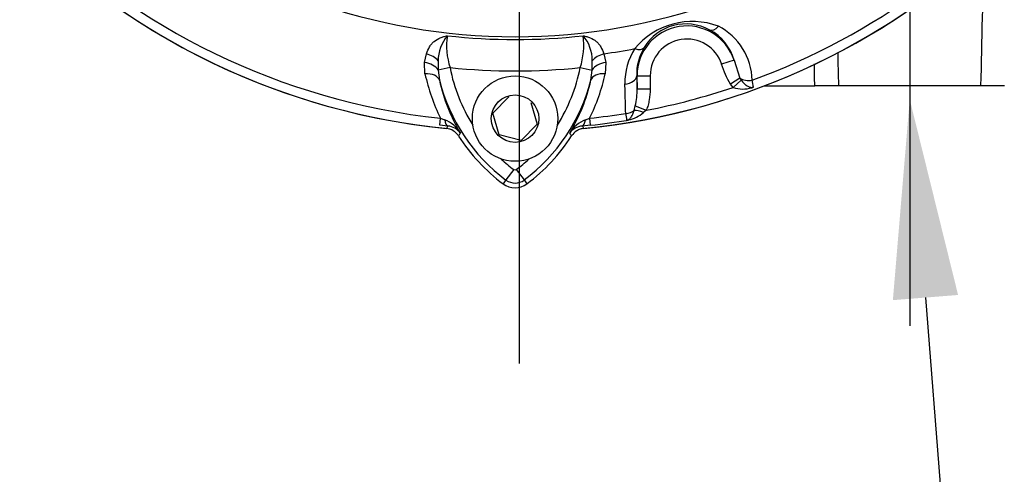
# Paper-space layout 'Sheet1' of a CAD drawing. Units: millimetres. Extents: x 0 to 210, y -3 to 297.
# Drawn here: x 152 to 165, y 167 to 173 of the extents above; entities that cross this region are included whole.
import ezdxf
from ezdxf import colors
from ezdxf.entities.mleader import LeaderData, LeaderLine
from ezdxf.lldxf.tags import DXFTag
from ezdxf.math import Vec2, Vec3

# ---------------------------------------------------------------- set-up
doc = ezdxf.new("R2010")
doc.units = ezdxf.units.MM
for name, color, linetype in [('Default', 7, 'Continuous'), ('DV1_TCE-4', 7, 'Continuous'), ('TCE-4', 7, 'Continuous')]:
    doc.layers.add(name, color=color, linetype=linetype)
tags = doc.linetypes.add('CENTER2', pattern=[28.575, 19.05, -3.175, 3.175, -3.175]).pattern_tags.tags
tags[10:11] = [DXFTag(74, 4), DXFTag(75, 0), DXFTag(340, '0'), DXFTag(46, 0.0), DXFTag(50, 0.0), DXFTag(44, 0.0), DXFTag(45, 0.0)]
tags[8:9] = [DXFTag(74, 4), DXFTag(75, 0), DXFTag(340, '0'), DXFTag(46, 0.0), DXFTag(50, 0.0), DXFTag(44, 0.0), DXFTag(45, 0.0)]
tags[6:7] = [DXFTag(74, 4), DXFTag(75, 0), DXFTag(340, '0'), DXFTag(46, 0.0), DXFTag(50, 0.0), DXFTag(44, 0.0), DXFTag(45, 0.0)]
tags[4:5] = [DXFTag(74, 4), DXFTag(75, 0), DXFTag(340, '0'), DXFTag(46, 0.0), DXFTag(50, 0.0), DXFTag(44, 0.0), DXFTag(45, 0.0)]

# ---------------------------------------------------------------- blocks, each defined once
blk = doc.blocks.new('SEANNOT_GROUP10')
at = {"layer": 'Default', "color": 7, "linetype": 'CENTER2'}
blk.add_line((158.589, 191.51), (158.589, 168.317), dxfattribs=at)
blk = doc.blocks.new('SE')
at = {"layer": 'DV1_TCE-4', "color": 7, "linetype": 'Continuous'}
for p, q in [((157.388, 172.132), (157.415, 172.24)), ((159.66, 172.241), (159.686, 172.131)), ((157.395, 171.988), (157.388, 172.132)), ((157.561, 172.153), (157.56, 172.036)), ((159.514, 172.036), (159.513, 172.154)), ((159.686, 172.131), (159.678, 171.988)), ((161.31, 172.159), (161.152, 172.108)), ((161.31, 172.159), (161.383, 171.932)), ((157.713, 172.066), (157.56, 172.036)), ((157.56, 172.036), (157.578, 171.906)), ((159.361, 172.066), (159.514, 172.036)), ((159.496, 171.907), (159.514, 172.036)), ((160.076, 171.964), (160.081, 171.796)), ((160.076, 171.964), (160.081, 171.964)), ((160.081, 171.964), (160.247, 171.964)), ((160.081, 171.796), (160.081, 171.964)), ((160.247, 171.964), (160.247, 171.796)), ((161.383, 171.932), (161.265, 171.857)), ((161.297, 171.815), (161.265, 171.857)), ((161.399, 171.908), (161.297, 171.815)), ((161.383, 171.932), (161.399, 171.908)), ((161.695, 171.836), (162.331, 171.836)), ((162.632, 171.836), (162.331, 171.836)), ((163.364, 171.836), (162.632, 171.836)), ((163.703, 171.836), (163.364, 171.836)), ((164.436, 171.836), (163.703, 171.836)), ((164.736, 171.836), (164.436, 171.836)), ((160.081, 171.796), (160.247, 171.796)), ((158.256, 171.491), (158.458, 171.698)), ((158.737, 171.626), (158.815, 171.348)), ((160.045, 171.524), (160.058, 171.582)), ((160.058, 171.582), (160.198, 171.526)), ((158.334, 171.213), (158.256, 171.491)), ((160.198, 171.526), (160.162, 171.498)), ((157.582, 171.336), (157.591, 171.425)), ((157.684, 171.326), (157.582, 171.336)), ((157.591, 171.425), (157.644, 171.405)), ((158.815, 171.348), (158.613, 171.142)), ((159.49, 171.336), (159.387, 171.326)), ((159.427, 171.405), (159.481, 171.425)), ((159.49, 171.336), (159.481, 171.425)), ((158.613, 171.142), (158.334, 171.213)), ((158.521, 170.775), (158.421, 170.642)), ((158.551, 170.775), (158.651, 170.642)), ((158.421, 170.642), (158.385, 170.594)), ((158.651, 170.642), (158.686, 170.594))]:
    blk.add_line(p, q, dxfattribs=at)
for radius in [0.541, 0.301]:
    blk.add_circle((158.536, 171.42), radius, dxfattribs=at)
for centre, radius, start, end in [((158.536, 180.083), 8.83, 185.5137, 264.4863), ((158.536, 180.083), 8.83, 275.5137, 354.4863), ((158.536, 180.083), 8.831, 275.6553, 354.3459), ((158.536, 180.083), 8.71, 186.2287, 263.7752), ((158.536, 180.083), 8.71, 290.1623, 353.7752), ((158.536, 180.083), 7.625, 191.8761, 348.1239), ((158.536, 180.083), 8.831, 218.6219, 264.3459), ((160.779, 171.71), 0.941, 69.3829, 140.6171), ((160.711, 171.964), 0.63, 18.0274, 180), ((160.701, 172), 0.62, 61.0719, 148.9281), ((160.747, 171.889), 0.791, 1.3344, 62.6369), ((158.055, 172.151), 0.493, 139.6701, 179.8162), ((158.561, 172.342), 0.892, 171.7048, 198.0248), ((158.536, 180.083), 7.661, 263.5777, 276.4656), ((158.506, 172.349), 0.9, 341.6636, 7.7709), ((159.023, 172.155), 0.491, 359.8266, 40.0346), ((160.703, 171.986), 0.632, 15.9011, 61.8163), ((160.711, 171.964), 0.464, 18.0274, 180), ((158.536, 180.083), 7.922, 278.1563, 281.0324), ((160.72, 171.88), 0.793, 147.419, 181.5187), ((160.707, 171.988), 0.631, 148.1769, 182.1074), ((159.803, 172.511), 2.464, 192.2621, 206.1623), ((158.536, 180.083), 8.059, 264.1427, 275.8769), ((159.783, 172.462), 2.108, 190.8504, 212.2335), ((157.276, 172.475), 2.125, 327.6579, 348.9144), ((157.256, 172.522), 2.48, 333.7337, 347.5589), ((159.783, 172.462), 2.274, 194.166, 233.1964), ((159.78, 172.392), 2.255, 192.4549, 210.8416), ((157.276, 172.475), 2.291, 306.8699, 345.6552), ((157.279, 172.404), 2.272, 329.0772, 347.363), ((160.423, 171.617), 1.151, 10.109, 14.5862), ((159.187, 171.781), 0.894, 347.1582, 0.9993), ((158.536, 180.083), 8.717, 280.995, 288.4683), ((161.422, 172.184), 0.389, 251.1982, 286.7881), ((158.536, 180.083), 8.799, 289.9287, 290.0826), ((161.528, 171.908), 0.093, 280.5068, 287.8965), ((158.536, 180.083), 8.71, 276.2287, 279.2609), ((161.458, 171.641), 1.529, 185.7939, 189.1268), ((159.871, 171.84), 0.449, 283.0321, 310.3934), ((157.51, 171.044), 0.385, 29.9089, 69.62), ((171.937, 162.742), 16.638, 148.9402, 149.0658), ((157.67, 171.113), 0.213, 35.2899, 86.0972), ((159.562, 171.043), 0.386, 110.382, 149.9947), ((159.402, 171.113), 0.213, 93.9006, 144.6319), ((144.97, 162.656), 16.824, 30.8978, 31.022), ((158.536, 180.083), 8.799, 276.2287, 279.3979), ((159.858, 172.07), 0.678, 277.6931, 279.7082), ((168.058, 164.47), 12.252, 146.4777, 146.6804), ((148.888, 164.401), 12.395, 33.268, 33.4684), ((159.783, 172.462), 2.334, 212.7468, 233.1947), ((157.276, 172.475), 2.351, 306.8699, 327.1781), ((159.783, 172.462), 2.108, 227.558, 233.2016), ((157.276, 172.475), 2.125, 306.8699, 312.4571), ((158.536, 170.795), 0.025, 233.1301, 306.8699), ((158.536, 170.795), 0.251, 233.1301, 306.8699), ((158.536, 170.795), 0.192, 233.1301, 306.8699)]:
    blk.add_arc(centre, radius, start, end, dxfattribs=at)
for centre, major_axis, ratio, start_param, end_param in [((161.076, 172.692), (-0.078, -0.147), 0.521932, 0.040926, 1.115368), ((157.396, 172.108), (-0.196, 0.069), 0.635443, 3.967536, 4.838209), ((159.679, 172.108), (-0.197, -0.068), 0.635922, 4.590682, 5.458529), ((160.031, 172.412), (0.141, -0.089), 0.521932, 5.167818, 6.242259), ((157.369, 172), (0.206, -0.028), 0.642767, 0.479172, 1.56409), ((159.705, 171.999), (-0.207, -0.026), 0.64272, 4.724527, 5.809447), ((157.376, 171.855), (0.203, 0.045), 0.617656, 0.044391, 1.342509), ((159.697, 171.855), (-0.203, 0.046), 0.61716, 4.942796, 6.238817), ((159.909, 171.964), (0.167, 0.005), 0.63915, 4.8013, 6.237792), ((161.501, 172.007), (0.167, 0.004), 0.622381, 3.908938, 4.919145), ((161.591, 171.657), (-0.033, 0.163), 0.663274, 0.117734, 0.222479), ((159.92, 171.592), (0.167, 0.005), 0.639459, 4.797466, 5.542971), ((160.17, 171.456), (-0.156, 0.059), 0.219609, 4.846207, 5.722808), ((157.709, 171.574), (-0.022, -0.249), 0.275932, 5.482662, 6.246868), ((159.363, 171.574), (0.022, -0.249), 0.276748, 0.036326, 0.800029)]:
    blk.add_ellipse(centre, major_axis=major_axis, ratio=ratio, start_param=start_param, end_param=end_param, dxfattribs=at)
for points in [[(164.436, 171.836), (164.449, 172.411), (164.462, 172.985), (164.474, 173.56)], [(162.622, 172.256), (162.625, 172.116), (162.628, 171.976), (162.632, 171.836)], [(162.331, 171.836), (162.329, 171.93), (162.327, 172.023), (162.326, 172.116)]]:
    blk.add_open_spline(points, degree=3, dxfattribs=at)
for points, knots in [([(157.415, 172.24), (157.425, 172.274), (157.438, 172.304), (157.462, 172.344), (157.471, 172.356), (157.49, 172.379), (157.501, 172.389), (157.535, 172.417), (157.561, 172.432), (157.603, 172.45), (157.618, 172.455), (157.648, 172.463), (157.663, 172.467), (157.679, 172.47)], [0, 0, 0, 0, 0.25, 0.25, 0.375, 0.375, 0.5, 0.5, 0.75, 0.75, 0.875, 0.875, 1, 1, 1, 1]), ([(159.398, 172.471), (159.413, 172.468), (159.429, 172.464), (159.459, 172.455), (159.473, 172.45), (159.515, 172.433), (159.541, 172.418), (159.575, 172.39), (159.585, 172.379), (159.604, 172.357), (159.613, 172.344), (159.637, 172.304), (159.65, 172.274), (159.66, 172.241)], [0, 0, 0, 0, 0.125, 0.125, 0.25, 0.25, 0.5, 0.5, 0.625, 0.625, 0.75, 0.75, 1, 1, 1, 1]), ([(161.265, 171.857), (161.24, 171.896), (161.219, 171.937), (161.182, 172.021), (161.166, 172.064), (161.152, 172.108)], [0, 0, 0, 0, 0.5, 0.5, 1, 1, 1, 1]), ([(159.937, 171.487), (159.935, 171.572), (159.933, 171.657), (159.93, 171.743), (159.929, 171.781), (159.928, 171.82), (159.927, 171.859)], [0, 0, 0, 0, 0.68861, 0.68861, 0.68861, 1, 1, 1, 1]), ([(161.399, 171.908), (161.411, 171.893), (161.423, 171.879), (161.449, 171.855), (161.461, 171.844), (161.486, 171.828), (161.498, 171.822), (161.516, 171.817), (161.522, 171.816), (161.533, 171.815), (161.539, 171.815), (161.545, 171.816)], [0, 0, 0, 0, 0.25, 0.25, 0.5, 0.5, 0.75, 0.75, 0.875, 0.875, 1, 1, 1, 1]), ([(160.247, 171.796), (160.247, 171.75), (160.243, 171.704), (160.231, 171.636), (160.226, 171.614), (160.214, 171.57), (160.207, 171.548), (160.198, 171.526)], [0, 0, 0, 0, 0.5, 0.5, 0.75, 0.75, 1, 1, 1, 1]), ([(159.949, 171.399), (159.951, 171.399), (159.953, 171.399), (159.957, 171.4), (159.959, 171.401), (159.963, 171.402), (159.966, 171.403), (159.973, 171.407), (159.978, 171.41), (159.991, 171.42), (159.999, 171.429), (160.014, 171.451), (160.021, 171.463), (160.034, 171.492), (160.04, 171.508), (160.045, 171.524)], [0, 0, 0, 0, 0.03125, 0.03125, 0.0625, 0.0625, 0.125, 0.125, 0.25, 0.25, 0.5, 0.5, 0.75, 0.75, 1, 1, 1, 1]), ([(157.82, 171.2), (157.812, 171.213), (157.802, 171.225), (157.78, 171.247), (157.767, 171.257), (157.727, 171.281), (157.697, 171.291), (157.666, 171.295)], [0, 0, 0, 0, 0.25, 0.25, 0.5, 0.5, 1, 1, 1, 1]), ([(159.406, 171.295), (159.39, 171.293), (159.375, 171.29), (159.346, 171.28), (159.331, 171.273), (159.291, 171.249), (159.269, 171.227), (159.252, 171.2)], [0, 0, 0, 0, 0.25, 0.25, 0.5, 0.5, 1, 1, 1, 1])]:
    blk.add_open_spline(points, degree=3, knots=knots, dxfattribs=at)
blk = doc.blocks.new('SEANNOT_GROUP15')
at = {"layer": 'Default', "color": 7, "linetype": 'CENTER2'}
blk.add_line((163.534, 194.619), (163.534, 168.792), dxfattribs=at)

psp = doc.layouts.new('Sheet1')

# ---------------------------------------------------------------- block references
at = {"layer": 'Default'}
for name in ['SEANNOT_GROUP15', 'SEANNOT_GROUP10']:
    psp.add_blockref(name, (0, 0), dxfattribs=at)
at = {"layer": 'TCE-4'}
psp.add_blockref('SE', (0, 0), dxfattribs=at)

# ---------------------------------------------------------------- leaders
at = {"layer": 'TCE-4', "color": 7, "linetype": 'Continuous'}
ml = psp.add_multileader_mtext('Standard', dxfattribs=at)
ml.set_content('{\\pxsm0.9;\\fArial|b0||i0||c0|p34;\\W1.;BASE MTG POSITION\\P}', color=256)
ml.set_leader_properties()
ml.build(insert=Vec2(0, 0))
ml.multileader.update_dxf_attribs({"dogleg_length": 5.4, "arrow_head_size": 2.52})
ctx = ml.context
ctx.base_point, ctx.char_height, ctx.arrow_head_size, ctx.landing_gap_size = Vec3(169.458, 165.062), 1.8, 2.52, 0.63
notes = []
notes.append((ctx, [(0, (1, 1, 0), (164.058, 165.062), (1, 0), 5.4, [(0, [(163.534, 171.664)], 0, [])])]))
ctx.mtext.insert = Vec3(170.088, 165.977)
for ctx, leaders in notes:
    for number, flags, end, landing, length, lines in leaders:
        leader = LeaderData()
        leader.index, (leader.has_last_leader_line, leader.has_dogleg_vector, leader.attachment_direction) = number, flags
        leader.last_leader_point, leader.dogleg_vector, leader.dogleg_length = Vec3(end), Vec3(landing), length
        for number, points, colour, breaks in lines:
            line = LeaderLine()
            line.index, line.vertices, line.color, line.breaks = number, Vec3.list(points), colors.encode_raw_color(colour), breaks
            leader.lines.append(line)
        ctx.leaders.append(leader)

doc.saveas('drawing.dxf')
